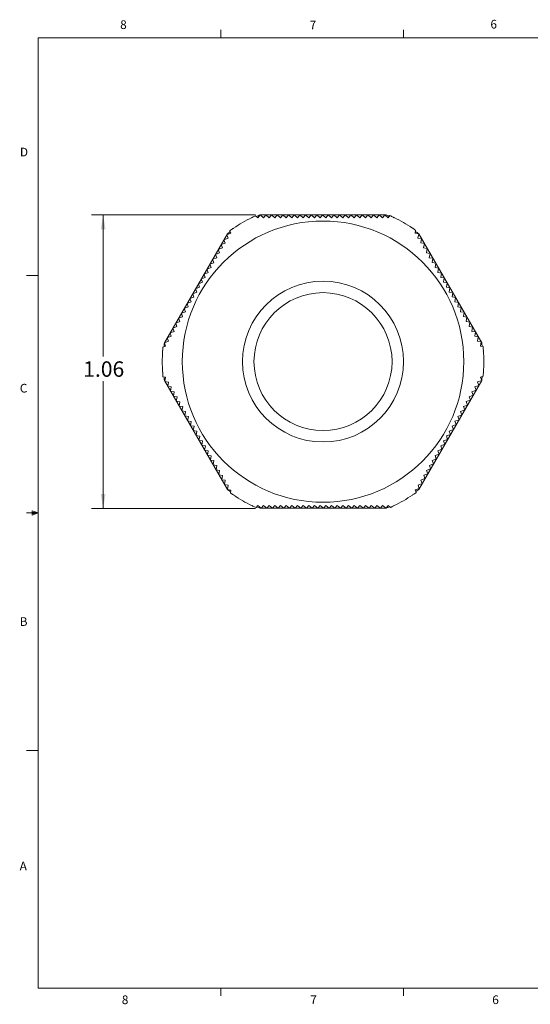
# Model space of a CAD drawing. Units: inches. Extents: x 0.4 to 16.6, y 0.2 to 10.8.
# Drawn here: x 0.4 to 5.9, y 0.2 to 10.8 of the extents above; entities that cross this region are included whole.
import ezdxf

# ---------------------------------------------------------------- set-up
doc = ezdxf.new("R2010")
doc.units = ezdxf.units.IN
doc.header["$MEASUREMENT"] = 0
doc.styles.add('SLDTEXTSTYLE3', font='TXT', dxfattribs={"width": 0.75})
doc.dimstyles.new('SLDDIMSTYLE0', dxfattribs={"dimtxt": 0.222222, "dimasz": 0.156, "dimexe": 0, "dimexo": 0.0625, "dimgap": 0.055556, "dimtad": 0, "dimtih": 1, "dimtoh": 1, "dimlfac": 0.333333, "dimzin": 12, "dimdsep": 46, "dimtxsty": 'SLDTEXTSTYLE3', "dimsah": 1, "dimcen": 0.09, "dimadec": 0, "dimazin": 0, "dimtfac": 1, "dimtdec": 3, "dimtofl": 0, "dimtmove": 0, "dimatfit": 3, "dimfxl": 0, "dimtolj": 1, "dimtzin": 12, "dimarcsym": 0})

# ---------------------------------------------------------------- blocks, each defined once
blk = doc.blocks.new('*D7')
at = {"color": 7, "linetype": 'Continuous', "lineweight": 0}
for p, q in [((2.966, 8.731), (1.201, 8.731)), ((1.326, 8.731), (1.326, 7.204)), ((1.326, 5.566), (1.326, 6.939)), ((2.966, 5.566), (1.201, 5.566))]:
    blk.add_line(p, q, dxfattribs=at)
for points in [[(1.326, 8.731), (1.3, 8.575), (1.352, 8.575)], [(1.326, 5.566), (1.352, 5.722), (1.3, 5.722)]]:
    blk.add_solid(points, dxfattribs=at)
at = {"color": 7, "linetype": 'Continuous', "lineweight": 0, "insert": (1.111, 7.152), "char_height": 0.1667, "attachment_point": 1, "style": 'SLDTEXTSTYLE3'}
blk.add_mtext('1.06', dxfattribs=at)

msp = doc.modelspace()

# ---------------------------------------------------------------- linework, layer by layer
at = {"color": 7, "linetype": 'Continuous', "lineweight": 0}
for p, q in [((0.6263, 10.6421), (16.3763, 10.6421)), ((0.6263, 10.6421), (0.6263, 0.3921)), ((2.5948, 10.6421), (2.5948, 10.7269)), ((4.5635, 10.6421), (4.5635, 10.7269)), ((0.6263, 8.0796), (0.5013, 8.0796)), ((0.5591, 5.5411), (0.5591, 5.4945)), ((0.6263, 5.5171), (0.5591, 5.5411)), ((0.6263, 5.5171), (0.5591, 5.5261)), ((0.6263, 5.5171), (0.5013, 5.5171)), ((0.6263, 5.5171), (0.5591, 5.5068)), ((0.6263, 5.5171), (0.5591, 5.4945)), ((0.6263, 2.9546), (0.5013, 2.9546)), ((16.3763, 0.3921), (0.6263, 0.3921)), ((2.5948, 0.3921), (2.5948, 0.3073)), ((4.5635, 0.3921), (4.5635, 0.3073))]:
    msp.add_line(p, q, dxfattribs=at)
at = {"color": 7, "linetype": 'Continuous', "lineweight": 15}
for p, q in [((2.9674, 8.7213), (2.9914, 8.7015)), ((2.9914, 8.7015), (3.0161, 8.7315)), ((3.0161, 8.7315), (3.0526, 8.7015)), ((3.0161, 8.7315), (4.374, 8.7315)), ((3.0526, 8.7015), (3.0773, 8.7315)), ((3.0773, 8.7315), (3.1137, 8.7015)), ((3.1137, 8.7015), (3.1384, 8.7315)), ((3.1384, 8.7315), (3.1749, 8.7015)), ((3.1749, 8.7015), (3.1996, 8.7315)), ((3.1996, 8.7315), (3.236, 8.7015)), ((3.236, 8.7015), (3.2607, 8.7315)), ((3.2607, 8.7315), (3.2972, 8.7015)), ((3.2972, 8.7015), (3.3218, 8.7315)), ((3.3218, 8.7315), (3.3583, 8.7015)), ((3.3583, 8.7015), (3.383, 8.7315)), ((3.383, 8.7315), (3.4195, 8.7015)), ((3.4195, 8.7015), (3.4441, 8.7315)), ((3.4441, 8.7315), (3.4806, 8.7015)), ((3.4806, 8.7015), (3.5053, 8.7315)), ((3.5053, 8.7315), (3.5417, 8.7015)), ((3.5417, 8.7015), (3.5664, 8.7315)), ((3.5664, 8.7315), (3.6029, 8.7015)), ((3.6029, 8.7015), (3.6276, 8.7315)), ((3.6276, 8.7315), (3.664, 8.7015)), ((3.664, 8.7015), (3.6887, 8.7315)), ((3.6887, 8.7315), (3.7252, 8.7015)), ((3.7252, 8.7015), (3.7499, 8.7315)), ((3.7499, 8.7315), (3.7863, 8.7015)), ((3.7863, 8.7015), (3.811, 8.7315)), ((3.811, 8.7315), (3.8475, 8.7015)), ((3.8475, 8.7015), (3.8722, 8.7315)), ((3.8722, 8.7315), (3.9086, 8.7015)), ((3.9086, 8.7015), (3.9333, 8.7315)), ((3.9333, 8.7315), (3.9698, 8.7015)), ((3.9698, 8.7015), (3.9944, 8.7315)), ((3.9944, 8.7315), (4.0309, 8.7015)), ((4.0309, 8.7015), (4.0556, 8.7315)), ((4.0556, 8.7315), (4.0921, 8.7015)), ((4.0921, 8.7015), (4.1167, 8.7315)), ((4.1167, 8.7315), (4.1532, 8.7015)), ((4.1532, 8.7015), (4.1779, 8.7315)), ((4.1779, 8.7315), (4.2143, 8.7015)), ((4.2143, 8.7015), (4.239, 8.7315)), ((4.239, 8.7315), (4.2755, 8.7015)), ((4.2755, 8.7015), (4.3002, 8.7315)), ((4.3002, 8.7315), (4.3366, 8.7015)), ((4.3366, 8.7015), (4.3613, 8.7315)), ((4.3613, 8.7315), (4.3978, 8.7015)), ((4.3978, 8.7015), (4.4164, 8.7242)), ((2.9287, 8.7028), (2.9303, 8.7015)), ((2.9303, 8.7015), (2.9331, 8.7049)), ((4.4514, 8.7077), (4.4589, 8.7015)), ((4.4589, 8.7015), (4.4604, 8.7033)), ((1.9851, 7.3523), (2.6641, 8.5282)), ((2.6577, 8.5172), (2.7019, 8.5338)), ((2.6714, 8.4808), (2.6577, 8.5172)), ((2.7019, 8.5338), (2.6916, 8.5613)), ((2.7233, 8.5833), (2.7325, 8.5867)), ((2.7325, 8.5867), (2.7317, 8.5889)), ((4.6575, 8.5896), (4.6572, 8.5876)), ((4.6572, 8.5876), (4.6616, 8.5868)), ((4.6929, 8.5653), (4.6878, 8.5346)), ((4.6878, 8.5346), (4.7261, 8.5282)), ((4.7261, 8.5282), (4.7183, 8.4817)), ((4.7261, 8.5282), (5.4051, 7.3523)), ((2.5966, 8.4113), (2.6408, 8.4279)), ((2.6102, 8.3749), (2.5966, 8.4113)), ((2.6271, 8.4643), (2.6714, 8.4808)), ((2.6408, 8.4279), (2.6271, 8.4643)), ((4.7183, 8.4817), (4.7567, 8.4753)), ((4.7567, 8.4753), (4.7489, 8.4287)), ((4.7489, 8.4287), (4.7872, 8.4223)), ((4.7872, 8.4223), (4.7795, 8.3758)), ((2.5354, 8.3054), (2.5796, 8.322)), ((2.5491, 8.269), (2.5354, 8.3054)), ((2.566, 8.3584), (2.6102, 8.3749)), ((2.5796, 8.322), (2.566, 8.3584)), ((4.7795, 8.3758), (4.8178, 8.3694)), ((4.8178, 8.3694), (4.8101, 8.3228)), ((4.8101, 8.3228), (4.8484, 8.3164)), ((4.8484, 8.3164), (4.8406, 8.2699)), ((2.4743, 8.1995), (2.5185, 8.2161)), ((2.4879, 8.1631), (2.4743, 8.1995)), ((2.5049, 8.2524), (2.5491, 8.269)), ((2.5185, 8.2161), (2.5049, 8.2524)), ((4.8406, 8.2699), (4.879, 8.2635)), ((4.879, 8.2635), (4.8712, 8.2169)), ((4.8712, 8.2169), (4.9095, 8.2105)), ((4.9095, 8.2105), (4.9018, 8.164)), ((2.4131, 8.0936), (2.4573, 8.1102)), ((2.4268, 8.0572), (2.4131, 8.0936)), ((2.4437, 8.1465), (2.4879, 8.1631)), ((2.4573, 8.1102), (2.4437, 8.1465)), ((4.9018, 8.164), (4.9401, 8.1576)), ((4.9401, 8.1576), (4.9324, 8.111)), ((4.9324, 8.111), (4.9707, 8.1046)), ((4.9707, 8.1046), (4.9629, 8.058)), ((2.352, 7.9877), (2.3962, 8.0043)), ((2.3656, 7.9513), (2.352, 7.9877)), ((2.3826, 8.0406), (2.4268, 8.0572)), ((2.3962, 8.0043), (2.3826, 8.0406)), ((4.9629, 8.058), (5.0012, 8.0517)), ((5.0012, 8.0517), (4.9935, 8.0051)), ((4.9935, 8.0051), (5.0318, 7.9987)), ((5.0318, 7.9987), (5.0241, 7.9521)), ((2.2908, 7.8818), (2.3351, 7.8983)), ((2.3045, 7.8454), (2.2908, 7.8818)), ((2.3214, 7.9347), (2.3656, 7.9513)), ((2.3351, 7.8983), (2.3214, 7.9347)), ((5.0241, 7.9521), (5.0624, 7.9458)), ((5.0624, 7.9458), (5.0546, 7.8992)), ((5.0546, 7.8992), (5.093, 7.8928)), ((5.093, 7.8928), (5.0852, 7.8462)), ((2.2297, 7.7759), (2.2739, 7.7924)), ((2.2433, 7.7395), (2.2297, 7.7759)), ((2.2603, 7.8288), (2.3045, 7.8454)), ((2.2739, 7.7924), (2.2603, 7.8288)), ((5.0852, 7.8462), (5.1235, 7.8399)), ((5.1235, 7.8399), (5.1158, 7.7933)), ((5.1158, 7.7933), (5.1541, 7.7869)), ((5.1541, 7.7869), (5.1464, 7.7403)), ((2.1686, 7.67), (2.2128, 7.6865)), ((2.1822, 7.6336), (2.1686, 7.67)), ((2.1991, 7.7229), (2.2433, 7.7395)), ((2.2128, 7.6865), (2.1991, 7.7229)), ((5.1464, 7.7403), (5.1847, 7.734)), ((5.1847, 7.734), (5.1769, 7.6874)), ((5.1769, 7.6874), (5.2153, 7.681)), ((5.2153, 7.681), (5.2075, 7.6344)), ((2.1074, 7.5641), (2.1516, 7.5806)), ((2.1211, 7.5277), (2.1074, 7.5641)), ((2.138, 7.617), (2.1822, 7.6336)), ((2.1516, 7.5806), (2.138, 7.617)), ((5.2075, 7.6344), (5.2458, 7.628)), ((5.2458, 7.628), (5.2381, 7.5815)), ((5.2381, 7.5815), (5.2764, 7.5751)), ((5.2764, 7.5751), (5.2686, 7.5285)), ((2.0463, 7.4581), (2.0905, 7.4747)), ((2.0599, 7.4218), (2.0463, 7.4581)), ((2.0768, 7.5111), (2.1211, 7.5277)), ((2.0905, 7.4747), (2.0768, 7.5111)), ((5.2686, 7.5285), (5.307, 7.5221)), ((5.307, 7.5221), (5.2992, 7.4756)), ((5.2992, 7.4756), (5.3375, 7.4692)), ((5.3375, 7.4692), (5.3298, 7.4226)), ((1.9851, 7.3523), (2.0293, 7.3688)), ((1.9988, 7.3159), (1.9851, 7.3523)), ((2.0157, 7.4052), (2.0599, 7.4218)), ((2.0293, 7.3688), (2.0157, 7.4052)), ((5.3298, 7.4226), (5.3681, 7.4162)), ((5.3681, 7.4162), (5.3604, 7.3697)), ((5.3604, 7.3697), (5.3987, 7.3633)), ((5.3987, 7.3633), (5.3909, 7.3167)), ((1.9663, 7.2622), (1.9682, 7.2629)), ((1.9682, 7.2629), (1.9666, 7.2671)), ((1.9696, 7.3049), (1.9988, 7.3159)), ((5.3909, 7.3167), (5.4199, 7.3119)), ((5.4231, 7.2734), (5.4215, 7.2637)), ((5.4215, 7.2637), (5.4238, 7.2634)), ((1.9687, 7.0342), (1.9664, 7.0346)), ((1.9671, 7.0246), (1.9687, 7.0342)), ((5.4239, 7.0358), (5.422, 7.0351)), ((5.422, 7.0351), (5.4236, 7.0309)), ((1.9992, 6.9813), (1.9703, 6.9861)), ((2.6641, 5.7698), (1.9851, 6.9457)), ((1.9915, 6.9347), (1.9992, 6.9813)), ((2.0298, 6.9283), (1.9915, 6.9347)), ((2.0221, 6.8818), (2.0298, 6.9283)), ((5.4051, 6.9457), (4.7261, 5.7698)), ((5.4051, 6.9457), (5.3608, 6.9292)), ((5.3608, 6.9292), (5.3745, 6.8928)), ((5.4206, 6.993), (5.3914, 6.9821)), ((5.3914, 6.9821), (5.4051, 6.9457)), ((2.0604, 6.8754), (2.0221, 6.8818)), ((2.0526, 6.8288), (2.0604, 6.8754)), ((2.091, 6.8224), (2.0526, 6.8288)), ((2.0832, 6.7759), (2.091, 6.8224)), ((5.3439, 6.8398), (5.2997, 6.8233)), ((5.2997, 6.8233), (5.3133, 6.7869)), ((5.3745, 6.8928), (5.3303, 6.8762)), ((5.3303, 6.8762), (5.3439, 6.8398)), ((2.1215, 6.7695), (2.0832, 6.7759)), ((2.1138, 6.7229), (2.1215, 6.7695)), ((2.1521, 6.7165), (2.1138, 6.7229)), ((2.1444, 6.6699), (2.1521, 6.7165)), ((5.2828, 6.7339), (5.2386, 6.7174)), ((5.2386, 6.7174), (5.2522, 6.681)), ((5.3133, 6.7869), (5.2691, 6.7703)), ((5.2691, 6.7703), (5.2828, 6.7339)), ((2.1827, 6.6636), (2.1444, 6.6699)), ((2.1749, 6.617), (2.1827, 6.6636)), ((2.2133, 6.6106), (2.1749, 6.617)), ((2.2055, 6.564), (2.2133, 6.6106)), ((5.2216, 6.628), (5.1774, 6.6115)), ((5.1774, 6.6115), (5.1911, 6.5751)), ((5.2522, 6.681), (5.208, 6.6644)), ((5.208, 6.6644), (5.2216, 6.628)), ((2.2438, 6.5577), (2.2055, 6.564)), ((2.2361, 6.5111), (2.2438, 6.5577)), ((2.2744, 6.5047), (2.2361, 6.5111)), ((2.2666, 6.4581), (2.2744, 6.5047)), ((5.1605, 6.5221), (5.1163, 6.5055)), ((5.1163, 6.5055), (5.1299, 6.4692)), ((5.1911, 6.5751), (5.1468, 6.5585)), ((5.1468, 6.5585), (5.1605, 6.5221)), ((2.305, 6.4518), (2.2666, 6.4581)), ((2.2972, 6.4052), (2.305, 6.4518)), ((2.3355, 6.3988), (2.2972, 6.4052)), ((2.3278, 6.3522), (2.3355, 6.3988)), ((5.0993, 6.4162), (5.0551, 6.3996)), ((5.0551, 6.3996), (5.0688, 6.3633)), ((5.1299, 6.4692), (5.0857, 6.4526)), ((5.0857, 6.4526), (5.0993, 6.4162)), ((2.3661, 6.3458), (2.3278, 6.3522)), ((2.3584, 6.2993), (2.3661, 6.3458)), ((2.3967, 6.2929), (2.3584, 6.2993)), ((2.3889, 6.2463), (2.3967, 6.2929)), ((5.0382, 6.3103), (4.994, 6.2937)), ((4.994, 6.2937), (5.0076, 6.2574)), ((5.0688, 6.3633), (5.0246, 6.3467)), ((5.0246, 6.3467), (5.0382, 6.3103)), ((2.4273, 6.2399), (2.3889, 6.2463)), ((2.4195, 6.1934), (2.4273, 6.2399)), ((2.4578, 6.187), (2.4195, 6.1934)), ((2.4501, 6.1404), (2.4578, 6.187)), ((4.977, 6.2044), (4.9328, 6.1878)), ((4.9328, 6.1878), (4.9465, 6.1515)), ((5.0076, 6.2574), (4.9634, 6.2408)), ((4.9634, 6.2408), (4.977, 6.2044)), ((2.4884, 6.134), (2.4501, 6.1404)), ((2.4807, 6.0875), (2.4884, 6.134)), ((2.519, 6.0811), (2.4807, 6.0875)), ((2.5112, 6.0345), (2.519, 6.0811)), ((4.9159, 6.0985), (4.8717, 6.0819)), ((4.8717, 6.0819), (4.8853, 6.0455)), ((4.9465, 6.1515), (4.9023, 6.1349)), ((4.9023, 6.1349), (4.9159, 6.0985)), ((2.5495, 6.0281), (2.5112, 6.0345)), ((2.5418, 5.9816), (2.5495, 6.0281)), ((2.5801, 5.9752), (2.5418, 5.9816)), ((2.5724, 5.9286), (2.5801, 5.9752)), ((4.8548, 5.9926), (4.8105, 5.976)), ((4.8105, 5.976), (4.8242, 5.9396)), ((4.8853, 6.0455), (4.8411, 6.029)), ((4.8411, 6.029), (4.8548, 5.9926)), ((2.6107, 5.9222), (2.5724, 5.9286)), ((2.6029, 5.8756), (2.6107, 5.9222)), ((2.6413, 5.8693), (2.6029, 5.8756)), ((2.6335, 5.8227), (2.6413, 5.8693)), ((4.7936, 5.8867), (4.7494, 5.8701)), ((4.7494, 5.8701), (4.763, 5.8337)), ((4.8242, 5.9396), (4.78, 5.9231)), ((4.78, 5.9231), (4.7936, 5.8867)), ((2.6718, 5.8163), (2.6335, 5.8227)), ((2.6641, 5.7698), (2.6718, 5.8163)), ((2.7024, 5.7634), (2.6641, 5.7698)), ((2.6973, 5.7327), (2.7024, 5.7634)), ((4.7325, 5.7808), (4.6883, 5.7642)), ((4.6883, 5.7642), (4.6986, 5.7367)), ((4.763, 5.8337), (4.7188, 5.8172)), ((4.7188, 5.8172), (4.7325, 5.7808)), ((2.733, 5.7104), (2.7286, 5.7111)), ((2.7327, 5.7084), (2.733, 5.7104)), ((4.6669, 5.7147), (4.6577, 5.7112)), ((4.6577, 5.7112), (4.6585, 5.7091)), ((2.9313, 5.5965), (2.9298, 5.5947)), ((2.9388, 5.5903), (2.9313, 5.5965)), ((2.9924, 5.5965), (2.9737, 5.5738)), ((3.0289, 5.5665), (2.9924, 5.5965)), ((4.374, 5.5665), (3.0161, 5.5665)), ((3.0536, 5.5965), (3.0289, 5.5665)), ((3.09, 5.5665), (3.0536, 5.5965)), ((3.1147, 5.5965), (3.09, 5.5665)), ((3.1512, 5.5665), (3.1147, 5.5965)), ((3.1758, 5.5965), (3.1512, 5.5665)), ((3.2123, 5.5665), (3.1758, 5.5965)), ((3.237, 5.5965), (3.2123, 5.5665)), ((3.2734, 5.5665), (3.237, 5.5965)), ((3.2981, 5.5965), (3.2734, 5.5665)), ((3.3346, 5.5665), (3.2981, 5.5965)), ((3.3593, 5.5965), (3.3346, 5.5665)), ((3.3957, 5.5665), (3.3593, 5.5965)), ((3.4204, 5.5965), (3.3957, 5.5665)), ((3.4569, 5.5665), (3.4204, 5.5965)), ((3.4816, 5.5965), (3.4569, 5.5665)), ((3.518, 5.5665), (3.4816, 5.5965)), ((3.5427, 5.5965), (3.518, 5.5665)), ((3.5792, 5.5665), (3.5427, 5.5965)), ((3.6039, 5.5965), (3.5792, 5.5665)), ((3.6403, 5.5665), (3.6039, 5.5965)), ((3.665, 5.5965), (3.6403, 5.5665)), ((3.7015, 5.5665), (3.665, 5.5965)), ((3.7261, 5.5965), (3.7015, 5.5665)), ((3.7626, 5.5665), (3.7261, 5.5965)), ((3.7873, 5.5965), (3.7626, 5.5665)), ((3.8238, 5.5665), (3.7873, 5.5965)), ((3.8484, 5.5965), (3.8238, 5.5665)), ((3.8849, 5.5665), (3.8484, 5.5965)), ((3.9096, 5.5965), (3.8849, 5.5665)), ((3.946, 5.5665), (3.9096, 5.5965)), ((3.9707, 5.5965), (3.946, 5.5665)), ((4.0072, 5.5665), (3.9707, 5.5965)), ((4.0319, 5.5965), (4.0072, 5.5665)), ((4.0683, 5.5665), (4.0319, 5.5965)), ((4.093, 5.5965), (4.0683, 5.5665)), ((4.1295, 5.5665), (4.093, 5.5965)), ((4.1542, 5.5965), (4.1295, 5.5665)), ((4.1906, 5.5665), (4.1542, 5.5965)), ((4.2153, 5.5965), (4.1906, 5.5665)), ((4.2518, 5.5665), (4.2153, 5.5965)), ((4.2765, 5.5965), (4.2518, 5.5665)), ((4.3129, 5.5665), (4.2765, 5.5965)), ((4.3376, 5.5965), (4.3129, 5.5665)), ((4.374, 5.5665), (4.3376, 5.5965)), ((4.3987, 5.5965), (4.374, 5.5665)), ((4.4228, 5.5767), (4.3987, 5.5965)), ((4.4599, 5.5965), (4.457, 5.593)), ((4.4615, 5.5952), (4.4599, 5.5965))]:
    msp.add_line(p, q, dxfattribs=at)
for radius in [1.5167, 0.867, 0.744]:
    msp.add_circle((3.6951, 7.149), radius, dxfattribs=at)
for radius, start, end in [(1.7325, 114.8357, 116.0913), (1.722, 113.2212, 114.63335), (1.722, 65.50071, 66.7788), (1.7325, 64.11813, 65.39478), (1.7325, 116.25345, 123.78514), (1.7325, 56.25345, 63.78514), (1.722, 125.50071, 126.7788), (1.7325, 124.11813, 125.39478), (1.7325, 54.8357, 56.0913), (1.722, 53.2212, 54.63335), (1.722, 173.2212, 174.63335), (1.722, 5.50071, 6.7788), (1.7325, 176.25345, 183.78514), (1.7325, 174.8357, 176.0913), (1.7325, 4.11813, 5.39478), (1.7325, 356.25345, 3.78514), (1.7325, 184.11813, 185.39478), (1.7325, 354.8357, 356.0913), (1.722, 185.50071, 186.7788), (1.722, 353.2212, 354.63335), (1.722, 233.2212, 234.63335), (1.7325, 304.11813, 305.39478), (1.722, 305.50071, 306.7788), (1.7325, 234.8357, 236.0913), (1.7325, 236.25345, 243.78514), (1.7325, 296.25345, 303.78514), (1.7325, 244.11813, 245.39478), (1.722, 245.50071, 246.7788), (1.722, 293.2212, 294.63335), (1.7325, 294.8357, 296.0913)]:
    msp.add_arc((3.6951, 7.149), radius, start, end, dxfattribs=at)

# ---------------------------------------------------------------- texts
at = {"color": 7, "linetype": 'Continuous', "lineweight": 0, "char_height": 0.0937, "attachment_point": 1, "style": 'SLDTEXTSTYLE3'}
for s, insert in [('6', (5.4987, 10.8356)), ('8', (1.5091, 10.8304)), ('7', (3.551, 10.8276)), ('D', (0.4286, 9.4564)), ('C', (0.4273, 6.9092)), ('B', (0.4264, 4.3921)), ('A', (0.426, 1.7548)), ('8', (1.5268, 0.3119)), ('7', (3.5574, 0.3122)), ('6', (5.5188, 0.3126))]:
    msp.add_mtext(s, dxfattribs=dict(at, insert=insert))

# ---------------------------------------------------------------- dimensions: what is measured, and where the dimension line sits
at = {"color": 7, "linetype": 'Continuous', "lineweight": 0}
dim = msp.add_linear_dim(base=(1.3264497251, 8.7314946177), p1=(3.0161380106, 5.5664946177), p2=(3.0161380106, 8.7314946177), angle=90, dimstyle='SLDDIMSTYLE0', override={"dimtxt": 0.222222, "dimasz": 0.156, "dimexe": 0.125, "dimexo": 0.05, "dimgap": 0.06, "dimtad": 0, "dimtih": 1, "dimtoh": 1, "dimlfac": 0.333333, "dimzin": 12, "dimtzin": 12}, dxfattribs=at)
dim.commit()
dim.dimension.update_dxf_attribs({"geometry": '*D7', "text_midpoint": (1.3264497251, 7.0711791834), "dimtype": 160})

doc.saveas('drawing.dxf')
